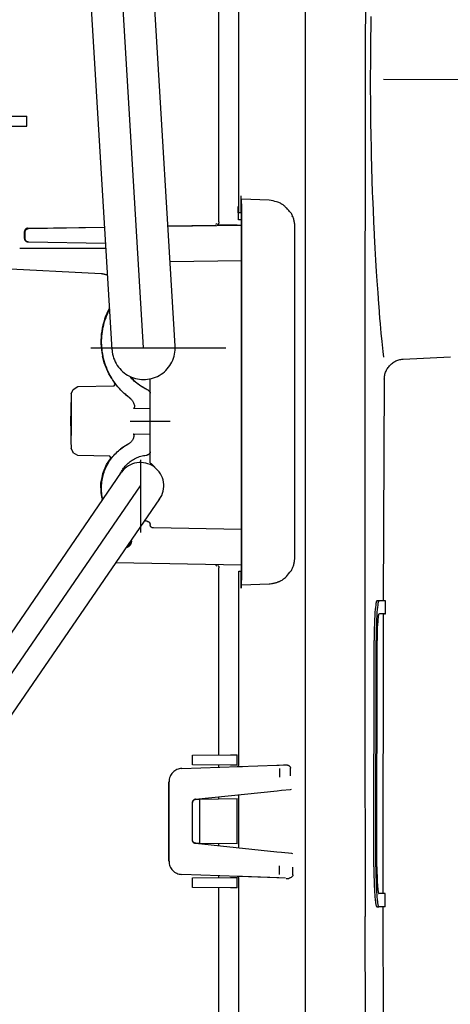
# Model space of a CAD drawing. Units: millimetres. Extents: x 666 to 6320, y 765 to 5674.
# Drawn here: x 5783 to 5848, y 4280 to 4428 of the extents above; entities that cross this region are included whole.
import ezdxf

# ---------------------------------------------------------------- set-up
doc = ezdxf.new("R2010")
doc.units = ezdxf.units.MM
doc.header["$LTSCALE"] = 20
doc.linetypes.add('gen4a', pattern=[16.25, 9.75, -1.5, 1, -1.5, 1, -1.5])
doc.layers.add('4A', color=3, linetype='gen4a')
doc.layers.add('AM_5', color=3, linetype='Continuous', lineweight=25)
doc.styles.get("Standard").update_dxf_attribs({"font": 'ISOCP.SHX'})
doc.dimstyles.new('AM_ISO$0', dxfattribs={"dimtxt": 3.5, "dimasz": 2.5, "dimexe": 1, "dimexo": 1, "dimgap": 1.5, "dimtad": 1, "dimdsep": 46, "dimtxsty": 'STANDARD', "dimcen": 0, "dimclrd": 256, "dimclre": 256, "dimclrt": 2, "dimadec": 0, "dimazin": 2, "dimtp": 0.1, "dimtm": 0.1, "dimtfac": 0.71, "dimtdec": 3, "dimtmove": 0, "dimatfit": 3, "dimfxl": 1, "dimlwd": -1, "dimlwe": -1, "dimarcsym": 0})

# ---------------------------------------------------------------- blocks, each defined once
blk = doc.blocks.new('*D28')
at = {"layer": 'AM_5', "transparency": 16777216}
for p, q in [((5699.61, 4709.83), (6251.38, 4709.83)), ((6231.38, 4659.83), (6231.38, 3530.13)), ((5579.61, 3480.13), (6251.38, 3480.13))]:
    blk.add_line(p, q, dxfattribs=at)
for points in [[(6223.05, 4659.83), (6239.72, 4659.83), (6231.38, 4709.83)], [(6223.05, 3530.13), (6239.72, 3530.13), (6231.38, 3480.13)]]:
    blk.add_solid(points, dxfattribs=at)
at = {"layer": 'DEFPOINTS', "color": 0, "transparency": 16777216}
for p in [(5679.61, 4709.83), (5559.61, 3480.13), (6231.38, 3480.13)]:
    blk.add_point(p, dxfattribs=at)
at = {"layer": 'AM_5', "color": 2, "transparency": 16777216, "insert": (6166.38, 3975.2), "char_height": 70, "attachment_point": 5, "rotation": 90}
blk.add_mtext('1230', dxfattribs=at)
blk = doc.blocks.new('0154.81.17_links')
at = {"layer": '4A'}
for p, q in [((3007.69, 7340.07), (3000.02, 7466.89)), ((3012.43, 7340.36), (3004.76, 7467.18)), ((3017.17, 7340.65), (3009.5, 7467.47)), ((3036.77, 7234.93), (3036.76, 7429.13)), ((3026.77, 7360.67), (3026.77, 7397.49)), ((3023.74, 7359.31), (3023.74, 7396.09)), ((3046.64, 7389.22), (3046.66, 7390.16)), ((3046.61, 7387.32), (3046.62, 7388.27)), ((3046.62, 7388.27), (3046.64, 7389.22)), ((3046.6, 7386.36), (3046.61, 7387.32)), ((3046.58, 7385.4), (3046.6, 7386.36)), ((3046.58, 7384.43), (3046.58, 7385.4)), ((3046.57, 7383.13), (3046.58, 7384.43)), ((3046.56, 7381.22), (3046.57, 7383.13)), ((3046.56, 7379.31), (3046.56, 7381.22)), ((3061.58, 7380.68), (3048.5, 7380.69)), ((3046.57, 7377.39), (3046.56, 7379.31)), ((3046.58, 7376.14), (3046.57, 7377.39)), ((2970.47, 7375.19), (2994.75, 7375.19)), ((2994.75, 7375.19), (2994.87, 7375.19)), ((2994.87, 7373.69), (2994.87, 7375.19)), ((3046.6, 7374.22), (3046.58, 7376.14)), ((2985.3, 7373.69), (2994.75, 7373.69)), ((2994.75, 7373.69), (2994.87, 7373.69)), ((3046.63, 7372.32), (3046.6, 7374.22)), ((3046.67, 7370.44), (3046.63, 7372.32)), ((3046.69, 7369.37), (3046.67, 7370.44)), ((3046.74, 7367.45), (3046.69, 7369.37)), ((3046.8, 7365.58), (3046.74, 7367.45)), ((3046.86, 7363.75), (3046.8, 7365.58)), ((3027.08, 7360.66), (3027.08, 7363.24)), ((3027.08, 7363.23), (3027.08, 7363.24)), ((3027.08, 7362.88), (3027.08, 7363.23)), ((3046.89, 7363), (3046.86, 7363.75)), ((3046.97, 7361.1), (3046.89, 7363)), ((3026.65, 7361.63), (3026.77, 7361.64)), ((3026.68, 7359.63), (3026.65, 7361.63)), ((3027.09, 7362.78), (3027.08, 7362.88)), ((3027.09, 7362.75), (3027.09, 7362.78)), ((3027.09, 7362.74), (3027.09, 7362.75)), ((3027.09, 7362.74), (3027.16, 7362.74)), ((3027.09, 7362.74), (3027.09, 7362.74)), ((3027.09, 7362.74), (3027.09, 7362.74)), ((3031.3, 7362.59), (3027.16, 7362.74)), ((3027.17, 7362.44), (3027.16, 7362.74)), ((3027.18, 7361.74), (3027.17, 7362.44)), ((3027.18, 7305.75), (3027.18, 7361.74)), ((3031.61, 7362.53), (3031.3, 7362.59)), ((3031.92, 7362.46), (3031.61, 7362.53)), ((3032.18, 7362.39), (3031.92, 7362.46)), ((3032.41, 7362.33), (3032.18, 7362.39)), ((3032.59, 7362.27), (3032.41, 7362.33)), ((3032.75, 7362.21), (3032.59, 7362.27)), ((3032.86, 7362.16), (3032.75, 7362.21)), ((3033, 7362.1), (3032.86, 7362.16)), ((3033.13, 7362.02), (3033, 7362.1)), ((3033.2, 7361.98), (3033.13, 7362.02)), ((3033.26, 7361.94), (3033.2, 7361.98)), ((3033.33, 7361.9), (3033.26, 7361.94)), ((3033.39, 7361.86), (3033.33, 7361.9)), ((3033.45, 7361.81), (3033.39, 7361.86)), ((3033.51, 7361.76), (3033.45, 7361.81)), ((3033.58, 7361.71), (3033.51, 7361.76)), ((3033.63, 7361.66), (3033.58, 7361.71)), ((3033.64, 7361.66), (3033.63, 7361.66)), ((3033.71, 7361.59), (3033.64, 7361.66)), ((3033.78, 7361.52), (3033.71, 7361.59)), ((3033.87, 7361.44), (3033.78, 7361.52)), ((3033.95, 7361.35), (3033.87, 7361.44)), ((3027.08, 7360.66), (3026.77, 7360.67)), ((3027.13, 7360.66), (3027.08, 7360.66)), ((3027.14, 7360.16), (3027.13, 7360.66)), ((3027.14, 7307.33), (3027.14, 7360.16)), ((3034.05, 7361.24), (3033.95, 7361.35)), ((3034.15, 7361.13), (3034.05, 7361.24)), ((3034.26, 7361.01), (3034.15, 7361.13)), ((3034.38, 7360.87), (3034.26, 7361.01)), ((3034.51, 7360.72), (3034.38, 7360.87)), ((3034.65, 7360.56), (3034.51, 7360.72)), ((3034.77, 7360.07), (3034.77, 7360.11)), ((3047.05, 7359.27), (3046.97, 7361.1)), ((2995.01, 7358.34), (3006.57, 7358.53)), ((2995.11, 7358.3), (3006.57, 7358.49)), ((3016.08, 7358.64), (3027.14, 7358.83)), ((3016.08, 7358.69), (3023.27, 7358.81)), ((3023.28, 7358.96), (3023.51, 7359.06)), ((3023.59, 7358.84), (3023.53, 7358.84)), ((3023.54, 7358.8), (3023.59, 7358.84)), ((3023.64, 7358.8), (3023.54, 7358.8)), ((3023.62, 7358.96), (3023.61, 7358.96)), ((3023.64, 7358.98), (3023.62, 7358.96)), ((3023.66, 7359.01), (3023.64, 7358.98)), ((3023.73, 7358.8), (3023.64, 7358.8)), ((3023.68, 7359.04), (3023.66, 7359.01)), ((3023.69, 7359.06), (3023.68, 7359.04)), ((3023.71, 7359.09), (3023.69, 7359.06)), ((3023.72, 7359.12), (3023.71, 7359.09)), ((3023.73, 7359.15), (3023.72, 7359.12)), ((3023.74, 7359.18), (3023.73, 7359.15)), ((3023.95, 7358.8), (3023.73, 7358.8)), ((3023.75, 7359.21), (3023.74, 7359.18)), ((3023.76, 7359.27), (3023.75, 7359.24)), ((3023.75, 7359.24), (3023.75, 7359.21)), ((3023.76, 7359.31), (3023.76, 7359.27)), ((3024.23, 7358.8), (3023.95, 7358.8)), ((3024.44, 7358.8), (3024.23, 7358.8)), ((3024.77, 7358.8), (3024.44, 7358.8)), ((3025.4, 7358.81), (3024.77, 7358.8)), ((3026.51, 7358.83), (3025.4, 7358.81)), ((3026.51, 7358.83), (3027.14, 7358.84)), ((3027.14, 7359.63), (3026.68, 7359.63)), ((3035.16, 7308.89), (3035.16, 7358.6)), ((3047.13, 7357.51), (3047.05, 7359.27)), ((2994.51, 7356.82), (2994.51, 7357.84)), ((2994.62, 7357.83), (2994.63, 7357.86)), ((2994.62, 7357.8), (2994.62, 7357.83)), ((2994.62, 7356.78), (2994.62, 7357.8)), ((2994.63, 7357.89), (2994.64, 7357.92)), ((2994.63, 7357.86), (2994.63, 7357.89)), ((2994.64, 7357.92), (2994.65, 7357.95)), ((2994.65, 7357.95), (2994.66, 7357.98)), ((2994.66, 7357.98), (2994.67, 7358.01)), ((2994.67, 7358.01), (2994.69, 7358.04)), ((2994.69, 7358.04), (2994.7, 7358.07)), ((2994.7, 7358.07), (2994.72, 7358.09)), ((2994.72, 7358.09), (2994.74, 7358.12)), ((2994.74, 7358.12), (2994.76, 7358.14)), ((2994.76, 7358.14), (2994.78, 7358.16)), ((2994.78, 7358.16), (2994.81, 7358.18)), ((2994.81, 7358.18), (2994.83, 7358.2)), ((2994.83, 7358.2), (2994.86, 7358.22)), ((2994.86, 7358.22), (2994.89, 7358.24)), ((2994.89, 7358.24), (2994.91, 7358.25)), ((2994.91, 7358.25), (2994.94, 7358.26)), ((2994.94, 7358.26), (2994.97, 7358.27)), ((2994.97, 7358.27), (2995, 7358.28)), ((2995, 7358.28), (2995.03, 7358.29)), ((2995.03, 7358.29), (2995.07, 7358.29)), ((2995.07, 7358.29), (2995.1, 7358.29)), ((2995.1, 7358.29), (2995.11, 7358.3)), ((3047.15, 7357.25), (3047.13, 7357.51)), ((3047.25, 7355.35), (3047.15, 7357.25)), ((2994.62, 7356.78), (2994.51, 7356.82)), ((2994.62, 7356.76), (2994.62, 7356.78)), ((2994.62, 7356.73), (2994.62, 7356.76)), ((2994.63, 7356.7), (2994.62, 7356.73)), ((2994.63, 7356.67), (2994.63, 7356.7)), ((2994.64, 7356.64), (2994.63, 7356.67)), ((2994.65, 7356.61), (2994.64, 7356.64)), ((2994.66, 7356.58), (2994.65, 7356.61)), ((2994.68, 7356.55), (2994.66, 7356.58)), ((2994.69, 7356.52), (2994.68, 7356.55)), ((2994.71, 7356.49), (2994.69, 7356.52)), ((2994.73, 7356.47), (2994.71, 7356.49)), ((2994.75, 7356.45), (2994.73, 7356.47)), ((2994.77, 7356.42), (2994.75, 7356.45)), ((2994.79, 7356.4), (2994.77, 7356.42)), ((2994.82, 7356.38), (2994.79, 7356.4)), ((2994.85, 7356.36), (2994.82, 7356.38)), ((2994.87, 7356.35), (2994.85, 7356.36)), ((2994.9, 7356.33), (2994.87, 7356.35)), ((2994.93, 7356.32), (2994.9, 7356.33)), ((2994.96, 7356.31), (2994.93, 7356.32)), ((2994.99, 7356.3), (2994.96, 7356.31)), ((2995.02, 7356.29), (2994.99, 7356.3)), ((2995.07, 7356.32), (2995, 7356.32)), ((2995.05, 7356.28), (2995.02, 7356.29)), ((2995.08, 7356.28), (2995.05, 7356.28)), ((2995.11, 7356.28), (2995.08, 7356.28)), ((3006.72, 7356.07), (2995.11, 7356.28)), ((2993.8, 7355.37), (3006.76, 7355.37)), ((3047.35, 7353.56), (3047.25, 7355.35)), ((3016.4, 7353.33), (3027.14, 7353.51)), ((3047.46, 7351.86), (3047.35, 7353.56)), ((3006.06, 7351.49), (2989.8, 7352.34)), ((3047.55, 7350.46), (3047.46, 7351.86)), ((3047.68, 7348.63), (3047.55, 7350.46)), ((3047.81, 7346.96), (3047.68, 7348.63)), ((3047.83, 7346.6), (3047.81, 7346.96)), ((3006.85, 7345.13), (3006.98, 7345.45)), ((3006.98, 7345.45), (3007.12, 7345.76)), ((3007.12, 7345.76), (3007.27, 7346.06)), ((3007.27, 7346.06), (3007.32, 7346.15)), ((3047.97, 7344.85), (3047.83, 7346.6)), ((3006.35, 7343.49), (3006.43, 7343.83)), ((3006.43, 7343.83), (3006.52, 7344.16)), ((3006.52, 7344.16), (3006.62, 7344.49)), ((3006.62, 7344.49), (3006.73, 7344.81)), ((3006.73, 7344.81), (3006.85, 7345.13)), ((3048.04, 7343.97), (3047.97, 7344.85)), ((3048.17, 7342.57), (3048.04, 7343.97)), ((3006.15, 7342.14), (3006.18, 7342.48)), ((3006.18, 7342.48), (3006.23, 7342.82)), ((3006.23, 7342.82), (3006.28, 7343.16)), ((3006.28, 7343.16), (3006.35, 7343.49)), ((3048.29, 7341.31), (3048.17, 7342.57)), ((3006.11, 7341.12), (3006.12, 7341.46)), ((3006.13, 7340.78), (3006.11, 7341.12)), ((3006.12, 7341.46), (3006.13, 7341.8)), ((3006.13, 7341.8), (3006.15, 7342.14)), ((3006.15, 7340.43), (3006.13, 7340.78)), ((3048.33, 7340.85), (3048.29, 7341.31)), ((3048.44, 7339.81), (3048.33, 7340.85)), ((3004.48, 7340.36), (3024.79, 7340.36)), ((3006.18, 7340.09), (3006.15, 7340.43)), ((3006.22, 7339.76), (3006.18, 7340.09)), ((3006.28, 7339.42), (3006.22, 7339.76)), ((3006.34, 7339.08), (3006.28, 7339.42)), ((3048.53, 7338.98), (3048.44, 7339.81)), ((3006.22, 7339.2), (3006.25, 7339.21)), ((3006.5, 7338.13), (3006.27, 7339.12)), ((3006.42, 7338.75), (3006.34, 7339.08)), ((3006.51, 7338.42), (3006.42, 7338.75)), ((3007.18, 7336.49), (3006.5, 7338.13)), ((3006.61, 7338.09), (3006.51, 7338.42)), ((3006.72, 7337.77), (3006.61, 7338.09)), ((3006.83, 7337.45), (3006.72, 7337.77)), ((3049.38, 7337.66), (3049.48, 7337.78)), ((3049.48, 7337.78), (3049.59, 7337.88)), ((3049.59, 7337.88), (3049.71, 7337.99)), ((3049.71, 7337.99), (3049.83, 7338.08)), ((3049.83, 7338.08), (3049.96, 7338.17)), ((3049.96, 7338.17), (3050.09, 7338.25)), ((3050.09, 7338.25), (3050.22, 7338.33)), ((3050.22, 7338.33), (3050.36, 7338.4)), ((3050.36, 7338.4), (3050.5, 7338.46)), ((3050.5, 7338.46), (3050.65, 7338.51)), ((3050.65, 7338.51), (3050.8, 7338.56)), ((3050.8, 7338.56), (3050.95, 7338.6)), ((3050.95, 7338.6), (3051.1, 7338.63)), ((3051.1, 7338.63), (3051.25, 7338.65)), ((3051.25, 7338.65), (3051.41, 7338.67)), ((3051.41, 7338.67), (3051.47, 7338.67)), ((3051.47, 7338.67), (3058.55, 7339.04)), ((3006.96, 7337.13), (3006.83, 7337.45)), ((3007.1, 7336.82), (3006.96, 7337.13)), ((3007.25, 7336.51), (3007.1, 7336.82)), ((3007.64, 7335.76), (3007.18, 7336.49)), ((3007.41, 7336.21), (3007.25, 7336.51)), ((3048.66, 7336.14), (3048.69, 7336.29)), ((3048.69, 7336.29), (3048.72, 7336.44)), ((3048.72, 7336.44), (3048.77, 7336.59)), ((3048.77, 7336.59), (3048.82, 7336.74)), ((3048.82, 7336.74), (3048.88, 7336.88)), ((3048.88, 7336.88), (3048.94, 7337.02)), ((3048.94, 7337.02), (3049.02, 7337.16)), ((3049.02, 7337.16), (3049.1, 7337.29)), ((3049.1, 7337.29), (3049.18, 7337.42)), ((3049.18, 7337.42), (3049.28, 7337.54)), ((3049.28, 7337.54), (3049.38, 7337.66)), ((3007.58, 7335.91), (3007.41, 7336.21)), ((3007.76, 7335.62), (3007.58, 7335.91)), ((3007.95, 7335.33), (3007.76, 7335.62)), ((3008.12, 7334.99), (3007.9, 7335.35)), ((3008.15, 7335.06), (3007.95, 7335.33)), ((3008.02, 7334.64), (3008.19, 7334.94)), ((3008.19, 7334.92), (3008.12, 7334.99)), ((3008.36, 7334.78), (3008.15, 7335.06)), ((3010.5, 7335.92), (3010.35, 7336.09)), ((3010.67, 7335.73), (3010.5, 7335.92)), ((3010.85, 7335.55), (3010.67, 7335.73)), ((3011.03, 7335.38), (3010.85, 7335.55)), ((3011.22, 7335.21), (3011.03, 7335.38)), ((3011.42, 7335.05), (3011.22, 7335.21)), ((3011.62, 7334.89), (3011.42, 7335.05)), ((3011.82, 7334.75), (3011.62, 7334.89)), ((3013.43, 7334.56), (3013.43, 7335.72)), ((3048.49, 7302.37), (3048.63, 7335.69)), ((3048.62, 7335.68), (3048.63, 7335.83)), ((3048.63, 7335.83), (3048.64, 7335.99)), ((3048.64, 7335.99), (3048.66, 7336.14)), ((3001.54, 7333.44), (3001.53, 7333.2)), ((3001.54, 7333.44), (3001.82, 7334.13)), ((3001.82, 7334.13), (3002.53, 7334.55)), ((3002.53, 7334.55), (3008.02, 7334.64)), ((3008.57, 7334.52), (3008.36, 7334.78)), ((3008.8, 7334.26), (3008.57, 7334.52)), ((3009.03, 7334.01), (3008.8, 7334.26)), ((3009.27, 7333.77), (3009.03, 7334.01)), ((3009.52, 7333.53), (3009.27, 7333.77)), ((3009.77, 7333.3), (3009.52, 7333.53)), ((3009.61, 7333.44), (3009.57, 7333.48)), ((3009.74, 7333.34), (3009.61, 7333.44)), ((3009.88, 7333.21), (3009.74, 7333.34)), ((3012.03, 7334.6), (3011.82, 7334.75)), ((3012.24, 7334.47), (3012.03, 7334.6)), ((3012.46, 7334.34), (3012.24, 7334.47)), ((3012.68, 7334.22), (3012.46, 7334.34)), ((3012.91, 7334.1), (3012.68, 7334.22)), ((3013.14, 7333.99), (3012.91, 7334.1)), ((3013.14, 7333.99), (3013.14, 7334.05)), ((3013.14, 7333.99), (3013.16, 7333.98)), ((3013.16, 7333.98), (3013.19, 7333.96)), ((3013.19, 7333.96), (3013.22, 7333.94)), ((3013.22, 7333.94), (3013.24, 7333.93)), ((3013.24, 7333.93), (3013.27, 7333.91)), ((3013.27, 7333.91), (3013.29, 7333.88)), ((3013.29, 7333.88), (3013.31, 7333.86)), ((3013.31, 7333.86), (3013.33, 7333.83)), ((3013.33, 7333.83), (3013.35, 7333.81)), ((3013.35, 7333.81), (3013.37, 7333.78)), ((3013.37, 7333.78), (3013.38, 7333.75)), ((3013.38, 7333.75), (3013.39, 7333.72)), ((3013.39, 7333.72), (3013.4, 7333.7)), ((3013.4, 7333.7), (3013.41, 7333.66)), ((3013.41, 7333.66), (3013.42, 7333.63)), ((3013.42, 7333.63), (3013.43, 7333.6)), ((3013.43, 7333.7), (3013.43, 7334.56)), ((3013.43, 7333.54), (3013.43, 7333.7)), ((3013.43, 7333.6), (3013.43, 7333.57)), ((3013.43, 7333.57), (3013.43, 7333.54)), ((3013.43, 7331.23), (3013.43, 7333.54)), ((3013.43, 7333.54), (3013.43, 7333.54)), ((3001.52, 7332.66), (3001.51, 7331.71)), ((3001.53, 7333.2), (3001.52, 7332.66)), ((3001.6, 7331.68), (3001.6, 7332.24)), ((3010.04, 7333.08), (3009.77, 7333.3)), ((3010.08, 7333.05), (3009.88, 7333.21)), ((3010.31, 7332.87), (3010.04, 7333.08)), ((3010.31, 7332.87), (3010.08, 7333.05)), ((3010.31, 7332.87), (3010.3, 7332.88)), ((3010.31, 7332.87), (3010.41, 7332.8)), ((3010.41, 7332.8), (3010.5, 7332.71)), ((3010.5, 7332.71), (3010.59, 7332.62)), ((3010.59, 7332.62), (3010.67, 7332.52)), ((3010.67, 7332.52), (3010.75, 7332.42)), ((3010.75, 7332.42), (3010.82, 7332.32)), ((3010.82, 7332.32), (3010.88, 7332.21)), ((3010.88, 7332.21), (3010.93, 7332.09)), ((3010.93, 7332.09), (3010.98, 7331.97)), ((3010.98, 7331.97), (3011.02, 7331.86)), ((3011.02, 7331.86), (3011.03, 7331.82)), ((3001.51, 7331.71), (3001.5, 7330.32)), ((3001.53, 7329.37), (3001.53, 7330.67)), ((3001.57, 7329.37), (3001.56, 7330.68)), ((3001.61, 7331.2), (3001.6, 7331.68)), ((3001.61, 7330.44), (3001.61, 7331.2)), ((3001.61, 7329.35), (3001.61, 7330.44)), ((3011.11, 7331.28), (3010.92, 7331.28)), ((3010.93, 7331.28), (3010.92, 7331.28)), ((3010.95, 7331.29), (3010.93, 7331.28)), ((3010.96, 7331.3), (3010.95, 7331.29)), ((3010.98, 7331.31), (3010.96, 7331.3)), ((3010.99, 7331.33), (3010.98, 7331.31)), ((3011.01, 7331.35), (3010.99, 7331.33)), ((3010.99, 7331.33), (3010.99, 7331.33)), ((3011.02, 7331.38), (3011.01, 7331.35)), ((3011.03, 7331.41), (3011.02, 7331.38)), ((3011.03, 7331.82), (3011.04, 7331.78)), ((3011.04, 7331.44), (3011.03, 7331.41)), ((3011.04, 7331.78), (3011.05, 7331.73)), ((3011.05, 7331.5), (3011.04, 7331.44)), ((3011.05, 7331.73), (3011.06, 7331.69)), ((3011.06, 7331.53), (3011.05, 7331.5)), ((3011.06, 7331.69), (3011.06, 7331.65)), ((3011.06, 7331.65), (3011.06, 7331.61)), ((3011.06, 7331.61), (3011.06, 7331.57)), ((3011.06, 7331.57), (3011.06, 7331.53)), ((3013.43, 7331.23), (3011.11, 7331.28)), ((3013.43, 7329.33), (3013.43, 7331.23)), ((3001.49, 7328.64), (3001.49, 7330.11)), ((3001.5, 7330.32), (3001.5, 7330.11)), ((3001.53, 7328.06), (3001.53, 7329.37)), ((3001.56, 7328.06), (3001.57, 7329.37)), ((3001.61, 7328.26), (3001.61, 7329.35)), ((3010.43, 7329.37), (3016.43, 7329.37)), ((3013.43, 7327.44), (3013.43, 7329.33)), ((3013.43, 7325.04), (3013.43, 7329.17)), ((3001.5, 7328.65), (3001.5, 7327.85)), ((3001.5, 7327.85), (3001.5, 7327.12)), ((3001.6, 7327.5), (3001.61, 7328.26)), ((3001.6, 7327.34), (3001.6, 7327.5)), ((3010.88, 7327.4), (3011.09, 7327.4)), ((3010.89, 7327.4), (3010.88, 7327.4)), ((3010.91, 7327.39), (3010.89, 7327.4)), ((3010.92, 7327.39), (3010.91, 7327.39)), ((3011.09, 7327.4), (3013.43, 7327.44)), ((3013.42, 7324.76), (3013.43, 7327.44)), ((3001.5, 7327.12), (3001.51, 7326.51)), ((3001.51, 7326.51), (3001.51, 7326)), ((3001.51, 7326), (3001.52, 7325.66)), ((3001.6, 7327.18), (3001.6, 7327.34)), ((3010.2, 7325.97), (3010.1, 7325.91)), ((3010.12, 7325.95), (3010.12, 7325.95)), ((3010.31, 7326.04), (3010.2, 7325.97)), ((3010.41, 7326.12), (3010.31, 7326.04)), ((3010.5, 7326.21), (3010.41, 7326.12)), ((3010.59, 7326.3), (3010.5, 7326.21)), ((3010.67, 7326.4), (3010.59, 7326.3)), ((3010.74, 7326.5), (3010.67, 7326.4)), ((3010.81, 7326.6), (3010.74, 7326.5)), ((3010.88, 7326.71), (3010.81, 7326.6)), ((3010.93, 7326.83), (3010.88, 7326.71)), ((3010.93, 7327.38), (3010.92, 7327.39)), ((3010.94, 7327.37), (3010.93, 7327.38)), ((3010.93, 7326.83), (3010.96, 7326.9)), ((3010.96, 7327.35), (3010.94, 7327.37)), ((3010.97, 7327.33), (3010.96, 7327.35)), ((3010.96, 7326.9), (3010.97, 7326.95)), ((3010.98, 7327.31), (3010.97, 7327.33)), ((3010.97, 7326.95), (3010.98, 7326.99)), ((3010.99, 7327.28), (3010.98, 7327.31)), ((3010.98, 7326.99), (3010.99, 7327.03)), ((3010.99, 7327.24), (3010.99, 7327.28)), ((3010.99, 7327.28), (3010.99, 7327.28)), ((3011, 7327.21), (3010.99, 7327.24)), ((3010.99, 7327.03), (3011, 7327.07)), ((3011, 7327.18), (3011, 7327.21)), ((3011, 7327.14), (3011, 7327.18)), ((3011, 7327.1), (3011, 7327.14)), ((3011, 7327.07), (3011, 7327.1)), ((3013.43, 7326.87), (3013.43, 7326.87)), ((3013.43, 7326), (3013.43, 7326)), ((3001.52, 7325.66), (3001.53, 7325.41)), ((3001.53, 7325.41), (3001.53, 7325.31)), ((3001.82, 7324.62), (3001.53, 7325.31)), ((3001.84, 7324.61), (3001.82, 7324.62)), ((3002.53, 7324.19), (3001.84, 7324.61)), ((3008.11, 7324.39), (3008.28, 7324.56)), ((3008.28, 7324.56), (3008.46, 7324.73)), ((3008.46, 7324.73), (3008.64, 7324.9)), ((3008.64, 7324.9), (3008.82, 7325.06)), ((3008.82, 7325.06), (3009.01, 7325.21)), ((3008.98, 7325.2), (3009.17, 7325.34)), ((3009.01, 7325.21), (3009.21, 7325.36)), ((3009.17, 7325.34), (3009.37, 7325.48)), ((3009.21, 7325.36), (3009.41, 7325.5)), ((3009.37, 7325.48), (3009.58, 7325.62)), ((3009.41, 7325.5), (3009.62, 7325.63)), ((3009.58, 7325.62), (3009.73, 7325.71)), ((3009.62, 7325.63), (3009.83, 7325.76)), ((3009.73, 7325.71), (3009.86, 7325.79)), ((3009.83, 7325.76), (3010.04, 7325.88)), ((3009.86, 7325.79), (3010.05, 7325.89)), ((3010.05, 7325.88), (3010.04, 7325.88)), ((3010.04, 7325.88), (3010.05, 7325.88)), ((3010.1, 7325.91), (3010.05, 7325.88)), ((3013.31, 7324.44), (3013.29, 7324.42)), ((3013.33, 7324.46), (3013.31, 7324.44)), ((3013.35, 7324.49), (3013.33, 7324.46)), ((3013.36, 7324.52), (3013.35, 7324.49)), ((3013.38, 7324.55), (3013.36, 7324.52)), ((3013.39, 7324.57), (3013.38, 7324.55)), ((3013.4, 7324.6), (3013.39, 7324.57)), ((3013.41, 7324.63), (3013.4, 7324.6)), ((3013.42, 7324.67), (3013.41, 7324.63)), ((3013.42, 7324.76), (3013.42, 7324.73)), ((3013.42, 7324.73), (3013.42, 7324.7)), ((3013.42, 7324.7), (3013.42, 7324.67)), ((3013.43, 7324.17), (3013.43, 7325.04)), ((3007.37, 7324.1), (3002.53, 7324.19)), ((3006.87, 7322.84), (3007.53, 7323.84)), ((3006.98, 7322.79), (3007.09, 7323.01)), ((3007.09, 7323.01), (3007.22, 7323.22)), ((3007.22, 7323.22), (3007.35, 7323.43)), ((3007.35, 7323.43), (3007.49, 7323.63)), ((3007.55, 7323.8), (3007.37, 7324.1)), ((3007.49, 7323.63), (3007.64, 7323.82)), ((3007.64, 7323.82), (3007.79, 7324.02)), ((3007.79, 7324.02), (3007.95, 7324.2)), ((3007.95, 7324.2), (3008.11, 7324.39)), ((3009.95, 7322.88), (3010.1, 7323.02)), ((3010.1, 7323.02), (3010.25, 7323.15)), ((3010.25, 7323.15), (3010.4, 7323.27)), ((3010.4, 7323.27), (3010.57, 7323.39)), ((3010.57, 7323.39), (3010.73, 7323.5)), ((3010.73, 7323.5), (3010.9, 7323.6)), ((3010.9, 7323.6), (3011.08, 7323.7)), ((3011.08, 7323.7), (3011.26, 7323.79)), ((3011.26, 7323.79), (3011.44, 7323.87)), ((3011.44, 7323.87), (3011.62, 7323.95)), ((3011.62, 7323.95), (3011.81, 7324.02)), ((3011.81, 7324.02), (3012, 7324.08)), ((3012, 7324.08), (3012.2, 7324.13)), ((3012.03, 7312.61), (3012.03, 7323.55)), ((3012.2, 7324.13), (3012.39, 7324.18)), ((3012.39, 7324.18), (3012.59, 7324.21)), ((3012.59, 7324.21), (3012.79, 7324.24)), ((3012.79, 7324.24), (3012.97, 7324.26)), ((3013.01, 7324.27), (3012.97, 7324.26)), ((3013.04, 7324.27), (3013.01, 7324.27)), ((3013.07, 7324.28), (3013.04, 7324.27)), ((3013.1, 7324.29), (3013.07, 7324.28)), ((3013.13, 7324.31), (3013.1, 7324.29)), ((3013.16, 7324.32), (3013.13, 7324.31)), ((3013.19, 7324.34), (3013.16, 7324.32)), ((3013.21, 7324.35), (3013.19, 7324.34)), ((3013.24, 7324.37), (3013.21, 7324.35)), ((3013.26, 7324.39), (3013.24, 7324.37)), ((3013.29, 7324.42), (3013.26, 7324.39)), ((3013.43, 7323.07), (3013.43, 7324.17)), ((2941.77, 7223.65), (3009.13, 7321.69)), ((3006.19, 7320.91), (3006.31, 7321.48)), ((3006.31, 7321.48), (3006.87, 7322.84)), ((3006.42, 7321.44), (3006.49, 7321.67)), ((3006.49, 7321.67), (3006.57, 7321.9)), ((3006.57, 7321.9), (3006.66, 7322.13)), ((3006.66, 7322.13), (3006.76, 7322.35)), ((3006.76, 7322.35), (3006.86, 7322.58)), ((3006.86, 7322.58), (3006.98, 7322.79)), ((3008.9, 7321.43), (3008.99, 7321.61)), ((3008.99, 7321.61), (3009.09, 7321.78)), ((3009.09, 7321.78), (3009.19, 7321.95)), ((3009.19, 7321.95), (3009.3, 7322.12)), ((3009.3, 7322.12), (3009.42, 7322.28)), ((3009.42, 7322.28), (3009.54, 7322.44)), ((3009.54, 7322.44), (3009.67, 7322.59)), ((3009.67, 7322.59), (3009.81, 7322.74)), ((3009.81, 7322.74), (3009.95, 7322.88)), ((3006.02, 7320.04), (3006.19, 7320.89)), ((3006.03, 7318.57), (3006.02, 7320.04)), ((3006.11, 7319.75), (3006.13, 7320)), ((3006.13, 7320), (3006.16, 7320.24)), ((3006.16, 7320.24), (3006.2, 7320.48)), ((3006.2, 7320.48), (3006.24, 7320.73)), ((3006.24, 7320.73), (3006.29, 7320.96)), ((3006.29, 7320.96), (3006.35, 7321.2)), ((3006.35, 7321.2), (3006.42, 7321.44)), ((3008.82, 7321.24), (3008.9, 7321.43)), ((2944.65, 7221.66), (3011.96, 7319.64)), ((3006.19, 7317.73), (3006.03, 7318.57)), ((3006.1, 7319.51), (3006.11, 7319.75)), ((3006.1, 7319.27), (3006.1, 7319.51)), ((3006.1, 7319.02), (3006.1, 7319.27)), ((3006.11, 7318.78), (3006.1, 7319.02)), ((3006.13, 7318.53), (3006.11, 7318.78)), ((3006.16, 7318.29), (3006.13, 7318.53)), ((2947.53, 7219.68), (3014.85, 7317.66)), ((3006.2, 7318.05), (3006.16, 7318.29)), ((3006.24, 7317.8), (3006.2, 7318.05)), ((3006.24, 7317.49), (3006.21, 7317.64)), ((3006.29, 7317.57), (3006.24, 7317.8)), ((3012.77, 7314.34), (3012.59, 7314.36)), ((3012.96, 7314.32), (3012.77, 7314.34)), ((3012.96, 7314.3), (3012.96, 7314.32)), ((3012.96, 7314.3), (3012.99, 7314.3)), ((3012.99, 7314.3), (3013.02, 7314.29)), ((3013.02, 7314.29), (3013.06, 7314.29)), ((3013.06, 7314.29), (3013.09, 7314.28)), ((3013.09, 7314.28), (3013.12, 7314.26)), ((3013.12, 7314.26), (3013.14, 7314.25)), ((3013.14, 7314.25), (3013.17, 7314.24)), ((3013.17, 7314.24), (3013.2, 7314.22)), ((3013.2, 7314.22), (3013.22, 7314.2)), ((3013.22, 7314.2), (3013.25, 7314.18)), ((3013.25, 7314.18), (3013.27, 7314.16)), ((3013.27, 7314.16), (3013.29, 7314.13)), ((3013.29, 7314.13), (3013.31, 7314.11)), ((3013.31, 7314.11), (3013.33, 7314.08)), ((3013.33, 7314.08), (3013.35, 7314.06)), ((3013.35, 7314.06), (3013.36, 7314.03)), ((3013.36, 7314.03), (3013.38, 7314)), ((3013.38, 7314), (3013.39, 7313.97)), ((3013.39, 7313.97), (3013.4, 7313.94)), ((3013.4, 7313.94), (3013.41, 7313.91)), ((3013.41, 7313.91), (3013.41, 7313.88)), ((3013.41, 7313.88), (3013.41, 7313.85)), ((3013.41, 7313.85), (3013.42, 7313.81)), ((3013.42, 7313.81), (3013.42, 7313.81)), ((3013.42, 7313.81), (3013.42, 7313.81)), ((3013.42, 7313.78), (3013.42, 7313.81)), ((3013.42, 7313.75), (3013.42, 7313.78)), ((3013.42, 7313.72), (3013.42, 7313.75)), ((3013.43, 7313.69), (3013.42, 7313.72)), ((3013.44, 7313.66), (3013.43, 7313.69)), ((3013.45, 7313.63), (3013.44, 7313.66)), ((3013.46, 7313.6), (3013.45, 7313.63)), ((3013.47, 7313.57), (3013.46, 7313.6)), ((3013.49, 7313.54), (3013.47, 7313.57)), ((3013.5, 7313.51), (3013.49, 7313.54)), ((3013.52, 7313.49), (3013.5, 7313.51)), ((3013.54, 7313.46), (3013.52, 7313.49)), ((3013.57, 7313.44), (3013.54, 7313.46)), ((3013.59, 7313.42), (3013.57, 7313.44)), ((3013.61, 7313.4), (3013.59, 7313.42)), ((3013.64, 7313.38), (3013.61, 7313.4)), ((3013.67, 7313.36), (3013.64, 7313.38)), ((3013.69, 7313.35), (3013.67, 7313.36)), ((3013.72, 7313.34), (3013.69, 7313.35)), ((3013.75, 7313.32), (3013.72, 7313.34)), ((3013.78, 7313.31), (3013.75, 7313.32)), ((3013.81, 7313.31), (3013.78, 7313.31)), ((3013.84, 7313.3), (3013.81, 7313.31)), ((3013.88, 7313.3), (3013.84, 7313.3)), ((3013.91, 7313.3), (3013.88, 7313.3)), ((3027.14, 7313.07), (3013.91, 7313.31)), ((3013.91, 7313.3), (3013.91, 7313.31)), ((3027.14, 7313.06), (3013.91, 7313.3)), ((3010.48, 7311.12), (3010.47, 7311.07)), ((3010.49, 7311.16), (3010.48, 7311.12)), ((3010.5, 7311.2), (3010.49, 7311.16)), ((3010.51, 7311.29), (3010.5, 7311.25)), ((3010.5, 7311.25), (3010.5, 7311.2)), ((3010.51, 7311.34), (3010.51, 7311.29)), ((3010.53, 7311.37), (3010.59, 7311.37)), ((3010.55, 7311.14), (3010.54, 7311.1)), ((3010.56, 7311.23), (3010.55, 7311.19)), ((3010.55, 7311.19), (3010.55, 7311.14)), ((3010.56, 7311.32), (3010.56, 7311.28)), ((3010.56, 7311.28), (3010.56, 7311.23)), ((3010.58, 7311.13), (3010.57, 7311.09)), ((3010.59, 7311.22), (3010.58, 7311.18)), ((3010.58, 7311.18), (3010.58, 7311.13)), ((3010.59, 7311.31), (3010.59, 7311.46)), ((3010.59, 7311.31), (3010.59, 7311.27)), ((3010.59, 7311.27), (3010.59, 7311.22)), ((3009.9, 7310.36), (3009.82, 7310.34)), ((3009.95, 7310.38), (3009.9, 7310.36)), ((3009.99, 7310.39), (3009.95, 7310.38)), ((3010.03, 7310.41), (3009.99, 7310.39)), ((3010.07, 7310.43), (3010.03, 7310.41)), ((3010.11, 7310.45), (3010.07, 7310.43)), ((3010.14, 7310.48), (3010.11, 7310.45)), ((3010.18, 7310.5), (3010.14, 7310.48)), ((3010.22, 7310.53), (3010.18, 7310.5)), ((3010.25, 7310.56), (3010.22, 7310.53)), ((3010.28, 7310.59), (3010.25, 7310.56)), ((3010.32, 7310.62), (3010.28, 7310.59)), ((3010.35, 7310.65), (3010.32, 7310.62)), ((3010.36, 7310.83), (3010.35, 7310.8)), ((3010.37, 7310.69), (3010.35, 7310.65)), ((3010.38, 7310.87), (3010.36, 7310.83)), ((3010.4, 7310.72), (3010.37, 7310.69)), ((3010.4, 7310.91), (3010.38, 7310.87)), ((3010.42, 7310.95), (3010.4, 7310.91)), ((3010.43, 7310.76), (3010.4, 7310.72)), ((3010.44, 7310.99), (3010.42, 7310.95)), ((3010.45, 7310.8), (3010.43, 7310.76)), ((3010.46, 7311.03), (3010.44, 7310.99)), ((3010.47, 7310.84), (3010.45, 7310.8)), ((3010.47, 7311.07), (3010.46, 7311.03)), ((3010.49, 7310.88), (3010.47, 7310.84)), ((3010.51, 7310.92), (3010.49, 7310.88)), ((3010.53, 7310.96), (3010.51, 7310.92)), ((3010.53, 7311.06), (3010.52, 7311.04)), ((3010.54, 7311.1), (3010.53, 7311.06)), ((3010.54, 7311), (3010.53, 7310.96)), ((3010.56, 7311.04), (3010.54, 7311)), ((3010.57, 7311.09), (3010.56, 7311.04)), ((3027.14, 7307.69), (3008.24, 7308.04)), ((3023.51, 7307.55), (3023.28, 7307.65)), ((3023.61, 7307.65), (3023.64, 7307.63)), ((3023.64, 7307.63), (3023.66, 7307.6)), ((3023.66, 7307.6), (3023.67, 7307.58)), ((3023.67, 7307.58), (3023.69, 7307.55)), ((3023.69, 7307.55), (3023.71, 7307.52)), ((3023.71, 7307.52), (3023.72, 7307.49)), ((3023.72, 7307.49), (3023.73, 7307.47)), ((3023.73, 7307.47), (3023.74, 7307.44)), ((3023.74, 7307.44), (3023.75, 7307.4)), ((3023.74, 7279.19), (3023.74, 7307.3)), ((3023.75, 7307.4), (3023.75, 7307.37)), ((3023.75, 7307.37), (3023.76, 7307.34)), ((3023.76, 7307.34), (3023.76, 7307.31)), ((3023.76, 7307.31), (3023.76, 7307.3)), ((3026.77, 7306.81), (3027.08, 7306.82)), ((3026.77, 7277.74), (3026.77, 7306.81)), ((3027.08, 7306.82), (3027.13, 7306.83)), ((3027.08, 7304.24), (3027.08, 7306.82)), ((3027.13, 7306.83), (3027.14, 7307.33)), ((3034.42, 7306.64), (3034.65, 7306.93)), ((3034.77, 7307.39), (3034.77, 7307.41)), ((3027.17, 7305.05), (3027.18, 7305.75)), ((3032.63, 7305.18), (3032.7, 7305.2)), ((3032.7, 7305.2), (3032.78, 7305.23)), ((3032.78, 7305.23), (3032.85, 7305.26)), ((3032.85, 7305.26), (3032.92, 7305.29)), ((3032.92, 7305.29), (3032.99, 7305.33)), ((3032.99, 7305.33), (3033.05, 7305.36)), ((3033.05, 7305.36), (3033.11, 7305.4)), ((3033.11, 7305.4), (3033.24, 7305.47)), ((3033.24, 7305.47), (3033.36, 7305.56)), ((3033.36, 7305.56), (3033.48, 7305.65)), ((3033.48, 7305.65), (3033.61, 7305.76)), ((3033.61, 7305.76), (3033.74, 7305.88)), ((3033.74, 7305.88), (3033.89, 7306.03)), ((3033.89, 7306.03), (3034.04, 7306.19)), ((3034.04, 7306.19), (3034.22, 7306.4)), ((3034.22, 7306.4), (3034.42, 7306.64)), ((3027.09, 7304.73), (3027.08, 7304.7)), ((3027.08, 7304.7), (3027.08, 7304.61)), ((3027.08, 7304.61), (3027.08, 7304.26)), ((3027.08, 7304.26), (3027.08, 7304.24)), ((3027.09, 7304.75), (3027.16, 7304.75)), ((3027.09, 7304.75), (3027.09, 7304.75)), ((3027.09, 7304.75), (3027.09, 7304.74)), ((3027.09, 7304.74), (3027.09, 7304.73)), ((3027.16, 7304.75), (3027.17, 7305.05)), ((3027.16, 7304.75), (3031.3, 7304.89)), ((3031.3, 7304.89), (3031.48, 7304.92)), ((3031.48, 7304.92), (3031.64, 7304.94)), ((3031.64, 7304.94), (3031.79, 7304.97)), ((3031.79, 7304.97), (3031.92, 7304.99)), ((3031.92, 7304.99), (3032.05, 7305.02)), ((3032.05, 7305.02), (3032.16, 7305.04)), ((3032.16, 7305.04), (3032.27, 7305.07)), ((3032.27, 7305.07), (3032.37, 7305.1)), ((3032.37, 7305.1), (3032.46, 7305.12)), ((3032.46, 7305.12), (3032.54, 7305.15)), ((3032.54, 7305.15), (3032.63, 7305.18)), ((3047.45, 7302.28), (3047.42, 7302.2)), ((3047.47, 7302.32), (3047.45, 7302.28)), ((3047.49, 7302.35), (3047.47, 7302.32)), ((3047.51, 7302.37), (3047.49, 7302.35)), ((3047.52, 7302.37), (3047.51, 7302.37)), ((3047.51, 7302.37), (3047.51, 7302.37)), ((3047.52, 7302.37), (3047.82, 7302.37)), ((3047.75, 7302.28), (3047.73, 7302.2)), ((3047.77, 7302.32), (3047.75, 7302.28)), ((3047.79, 7302.35), (3047.77, 7302.32)), ((3047.81, 7302.37), (3047.79, 7302.35)), ((3047.82, 7302.37), (3047.81, 7302.37)), ((3047.81, 7302.37), (3047.81, 7302.37)), ((3048.78, 7300.37), (3048.78, 7302.37)), ((3047.26, 7301.06), (3047.22, 7300.63)), ((3047.29, 7301.42), (3047.26, 7301.06)), ((3047.33, 7301.71), (3047.29, 7301.42)), ((3047.36, 7301.93), (3047.33, 7301.71)), ((3047.4, 7302.09), (3047.36, 7301.93)), ((3047.42, 7302.2), (3047.4, 7302.09)), ((3047.56, 7301.06), (3047.52, 7300.63)), ((3047.6, 7301.42), (3047.56, 7301.06)), ((3047.63, 7301.71), (3047.6, 7301.42)), ((3047.67, 7301.93), (3047.63, 7301.71)), ((3047.7, 7302.09), (3047.67, 7301.93)), ((3047.73, 7302.2), (3047.7, 7302.09)), ((3047.15, 7299.52), (3047.13, 7298.87)), ((3047.19, 7300.11), (3047.15, 7299.52)), ((3047.22, 7300.63), (3047.19, 7300.11)), ((3047.45, 7299.52), (3047.43, 7298.86)), ((3047.49, 7300.11), (3047.45, 7299.52)), ((3047.52, 7300.63), (3047.49, 7300.11)), ((3047.65, 7299.57), (3047.63, 7299.23)), ((3047.68, 7299.84), (3047.65, 7299.57)), ((3047.71, 7300.04), (3047.68, 7299.84)), ((3047.74, 7300.18), (3047.71, 7300.04)), ((3047.76, 7300.27), (3047.74, 7300.18)), ((3047.78, 7300.32), (3047.76, 7300.27)), ((3047.79, 7300.35), (3047.78, 7300.32)), ((3047.81, 7300.37), (3047.79, 7300.35)), ((3047.82, 7300.37), (3047.81, 7300.37)), ((3047.81, 7300.37), (3047.81, 7300.37)), ((3048.45, 7258.37), (3048.48, 7300.37)), ((3047.1, 7298.16), (3047.09, 7297.41)), ((3047.13, 7298.87), (3047.1, 7298.16)), ((3047.4, 7298.15), (3047.39, 7297.4)), ((3047.43, 7298.86), (3047.4, 7298.15)), ((3047.57, 7298.3), (3047.55, 7297.73)), ((3047.6, 7298.8), (3047.57, 7298.3)), ((3047.63, 7299.23), (3047.6, 7298.8)), ((3047.06, 7262.37), (3047.08, 7296.37)), ((3047.09, 7297.41), (3047.08, 7296.63)), ((3047.08, 7296.63), (3047.08, 7296.37)), ((3047.36, 7262.37), (3047.38, 7296.37)), ((3047.39, 7297.4), (3047.38, 7296.63)), ((3047.38, 7296.63), (3047.38, 7296.37)), ((3047.51, 7262.37), (3047.54, 7296.37)), ((3047.55, 7297.73), (3047.54, 7297.11)), ((3047.54, 7297.11), (3047.54, 7296.46)), ((3047.54, 7296.46), (3047.54, 7296.37)), ((3019.78, 7279.16), (3025.52, 7279.21)), ((3019.78, 7277.72), (3019.78, 7279.16)), ((3025.52, 7279.21), (3026.48, 7279.21)), ((3026.48, 7277.66), (3026.48, 7279.21)), ((3018.19, 7277.16), (3032.45, 7277.65)), ((3025.52, 7277.67), (3019.78, 7277.72)), ((3023.74, 7277.35), (3023.74, 7277.69)), ((3026.48, 7277.66), (3025.52, 7277.67)), ((3026.48, 7277.44), (3027.32, 7277.47)), ((3026.77, 7277.74), (3026.77, 7277.74)), ((3026.77, 7277.74), (3026.77, 7277.74)), ((3032.45, 7277.65), (3032.79, 7277.66)), ((3032.79, 7277.66), (3033.45, 7277.68)), ((3032.89, 7275.84), (3032.89, 7277.15)), ((3033.53, 7277.7), (3033.63, 7277.71)), ((3033.63, 7277.71), (3033.72, 7277.72)), ((3033.72, 7277.72), (3033.77, 7277.72)), ((3033.77, 7277.72), (3033.82, 7277.72)), ((3033.82, 7277.72), (3033.87, 7277.71)), ((3033.87, 7277.71), (3033.91, 7277.71)), ((3033.91, 7277.71), (3033.96, 7277.7)), ((3033.96, 7277.7), (3034.01, 7277.69)), ((3034.01, 7277.69), (3034.05, 7277.68)), ((3034.05, 7277.68), (3034.09, 7277.66)), ((3034.09, 7277.66), (3034.13, 7277.65)), ((3034.13, 7277.65), (3034.17, 7277.63)), ((3034.17, 7277.63), (3034.21, 7277.61)), ((3034.21, 7277.61), (3034.25, 7277.6)), ((3034.25, 7277.6), (3034.28, 7277.58)), ((3034.28, 7277.58), (3034.31, 7277.55)), ((3034.31, 7277.55), (3034.34, 7277.53)), ((3034.34, 7277.53), (3034.37, 7277.51)), ((3034.37, 7277.51), (3034.39, 7277.48)), ((3034.39, 7277.48), (3034.42, 7277.45)), ((3034.42, 7277.45), (3034.44, 7277.43)), ((3034.44, 7277.43), (3034.46, 7277.4)), ((3034.46, 7277.4), (3034.47, 7277.38)), ((3034.47, 7277.38), (3034.48, 7277.35)), ((3034.48, 7277.35), (3034.5, 7277.32)), ((3034.5, 7277.32), (3034.5, 7277.3)), ((3034.5, 7277.3), (3034.51, 7277.27)), ((3034.51, 7277.27), (3034.52, 7277.25)), ((3034.52, 7277.25), (3034.52, 7277.22)), ((3034.52, 7277.22), (3034.52, 7277.2)), ((3034.54, 7276.02), (3034.52, 7277.2)), ((3016.23, 7263.22), (3016.24, 7275.16)), ((3016.26, 7275.16), (3016.24, 7275.16)), ((3016.25, 7263.22), (3016.26, 7275.16)), ((3020.25, 7272.53), (3032.49, 7273.8)), ((3023.74, 7272.58), (3023.74, 7272.89)), ((3026.77, 7265.17), (3026.77, 7273.21)), ((3032.49, 7273.8), (3033.17, 7273.87)), ((3033.17, 7273.87), (3034.51, 7274.01)), ((3034.51, 7274.01), (3034.68, 7274.03)), ((3019.78, 7272.02), (3019.79, 7272.06)), ((3019.78, 7266.35), (3019.79, 7272.03)), ((3019.79, 7272.12), (3019.8, 7272.15)), ((3019.79, 7272.09), (3019.79, 7272.12)), ((3019.79, 7272.06), (3019.79, 7272.09)), ((3019.8, 7272.15), (3019.81, 7272.18)), ((3019.81, 7272.18), (3019.82, 7272.21)), ((3019.82, 7272.21), (3019.83, 7272.24)), ((3019.83, 7272.24), (3019.85, 7272.27)), ((3019.85, 7272.27), (3019.86, 7272.29)), ((3019.86, 7272.29), (3019.88, 7272.32)), ((3019.88, 7272.32), (3019.9, 7272.34)), ((3019.9, 7272.34), (3019.92, 7272.37)), ((3019.92, 7272.37), (3019.95, 7272.39)), ((3019.95, 7272.39), (3019.97, 7272.41)), ((3019.97, 7272.41), (3020, 7272.43)), ((3020, 7272.43), (3020.02, 7272.45)), ((3020.02, 7272.45), (3020.05, 7272.46)), ((3020.05, 7272.46), (3020.08, 7272.48)), ((3020.08, 7272.48), (3020.11, 7272.49)), ((3020.11, 7272.49), (3020.14, 7272.5)), ((3020.14, 7272.5), (3020.17, 7272.51)), ((3020.17, 7272.51), (3020.2, 7272.51)), ((3020.2, 7272.51), (3020.23, 7272.52)), ((3020.23, 7272.52), (3020.26, 7272.52)), ((3020.26, 7272.52), (3020.28, 7272.52)), ((3020.28, 7272.52), (3020.86, 7272.53)), ((3020.86, 7272.53), (3026.49, 7272.63)), ((3020.86, 7265.89), (3020.86, 7272.53)), ((3026.49, 7265.8), (3026.49, 7272.63)), ((3019.78, 7266.4), (3019.78, 7269.08)), ((3019.78, 7266.39), (3019.78, 7266.4)), ((3019.79, 7266.36), (3019.78, 7266.39)), ((3019.78, 7266.3), (3019.78, 7266.35)), ((3019.79, 7266.27), (3019.78, 7266.3)), ((3019.79, 7266.33), (3019.79, 7266.36)), ((3019.8, 7266.29), (3019.79, 7266.33)), ((3019.8, 7266.23), (3019.79, 7266.27)), ((3019.8, 7266.26), (3019.8, 7266.29)), ((3019.81, 7266.23), (3019.8, 7266.26)), ((3019.8, 7266.2), (3019.8, 7266.23)), ((3019.81, 7266.17), (3019.8, 7266.2)), ((3019.83, 7266.2), (3019.81, 7266.23)), ((3019.84, 7266.12), (3019.81, 7266.17)), ((3019.84, 7266.18), (3019.83, 7266.2)), ((3019.86, 7266.15), (3019.84, 7266.18)), ((3019.87, 7266.06), (3019.84, 7266.12)), ((3019.87, 7266.12), (3019.86, 7266.15)), ((3019.89, 7266.1), (3019.87, 7266.12)), ((3019.91, 7266.01), (3019.87, 7266.06)), ((3019.91, 7266.07), (3019.89, 7266.1)), ((3019.93, 7266.05), (3019.91, 7266.07)), ((3019.93, 7265.99), (3019.91, 7266.01)), ((3019.96, 7266.03), (3019.93, 7266.05)), ((3019.95, 7265.97), (3019.93, 7265.99)), ((3019.98, 7265.95), (3019.95, 7265.97)), ((3019.98, 7266.01), (3019.96, 7266.03)), ((3020.01, 7265.99), (3019.98, 7266.01)), ((3020, 7265.93), (3019.98, 7265.95)), ((3020.03, 7265.91), (3020, 7265.93)), ((3020.03, 7265.97), (3020.01, 7265.99)), ((3020.06, 7265.96), (3020.03, 7265.97)), ((3020.06, 7265.9), (3020.03, 7265.91)), ((3020.09, 7265.94), (3020.06, 7265.96)), ((3020.12, 7265.87), (3020.06, 7265.9)), ((3020.12, 7265.93), (3020.09, 7265.94)), ((3020.15, 7265.92), (3020.12, 7265.93)), ((3020.18, 7265.86), (3020.12, 7265.87)), ((3020.18, 7265.92), (3020.15, 7265.92)), ((3020.21, 7265.91), (3020.18, 7265.92)), ((3020.24, 7265.85), (3020.18, 7265.86)), ((3020.24, 7265.91), (3020.21, 7265.91)), ((3020.28, 7265.91), (3020.24, 7265.91)), ((3032.48, 7264.58), (3020.24, 7265.85)), ((3020.86, 7265.89), (3020.28, 7265.91)), ((3026.49, 7265.8), (3020.86, 7265.89)), ((3023.74, 7265.49), (3023.74, 7265.84)), ((3033.16, 7264.51), (3032.48, 7264.58)), ((3034.74, 7264.35), (3033.16, 7264.51)), ((3034.88, 7264.33), (3034.74, 7264.35)), ((3016.25, 7263.22), (3016.23, 7263.22)), ((3032.88, 7261.21), (3032.88, 7262.54)), ((3034.88, 7261.14), (3034.85, 7262.34)), ((3047.06, 7262.37), (3047.06, 7261.98)), ((3047.36, 7262.37), (3047.36, 7261.98)), ((3047.51, 7262.37), (3047.51, 7262.04)), ((3032.44, 7260.71), (3018.18, 7261.22)), ((3023.74, 7260.74), (3023.74, 7261.02)), ((3027.32, 7260.89), (3026.48, 7260.92)), ((3026.77, 7260.91), (3026.77, 7260.91)), ((3026.77, 7260.91), (3026.77, 7260.91)), ((3032.78, 7260.7), (3027.32, 7260.89)), ((3034.68, 7260.81), (3034.61, 7260.77)), ((3034.74, 7260.86), (3034.68, 7260.81)), ((3034.78, 7260.91), (3034.74, 7260.86)), ((3034.82, 7260.95), (3034.78, 7260.91)), ((3034.85, 7261), (3034.82, 7260.95)), ((3034.87, 7261.05), (3034.85, 7261)), ((3034.88, 7261.1), (3034.87, 7261.05)), ((3034.88, 7261.14), (3034.88, 7261.14)), ((3034.88, 7261.14), (3034.88, 7261.1)), ((3047.06, 7261.98), (3047.06, 7261.59)), ((3047.06, 7261.59), (3047.07, 7261.2)), ((3047.07, 7261.2), (3047.07, 7260.82)), ((3047.07, 7260.82), (3047.08, 7260.45)), ((3047.36, 7261.98), (3047.36, 7261.59)), ((3047.36, 7261.59), (3047.37, 7261.2)), ((3047.37, 7261.2), (3047.37, 7260.82)), ((3047.37, 7260.82), (3047.38, 7260.45)), ((3047.51, 7262.04), (3047.52, 7261.72)), ((3047.52, 7261.72), (3047.52, 7261.4)), ((3047.52, 7261.4), (3047.53, 7261.08)), ((3047.53, 7261.08), (3047.54, 7260.78)), ((3019.78, 7260.71), (3025.52, 7260.76)), ((3019.78, 7259.27), (3019.78, 7260.71)), ((3025.52, 7260.76), (3026.48, 7260.76)), ((3026.48, 7259.21), (3026.48, 7260.76)), ((3026.77, 7234.87), (3026.77, 7260.62)), ((3031.68, 7260.74), (3031.68, 7260.74)), ((3032.78, 7260.7), (3032.44, 7260.71)), ((3033.79, 7260.66), (3032.78, 7260.7)), ((3034.36, 7260.66), (3034.31, 7260.65)), ((3034.31, 7260.65), (3034.31, 7260.65)), ((3034.45, 7260.69), (3034.36, 7260.66)), ((3034.54, 7260.73), (3034.45, 7260.69)), ((3034.61, 7260.77), (3034.54, 7260.73)), ((3047.08, 7260.45), (3047.09, 7260.09)), ((3047.09, 7260.09), (3047.1, 7259.74)), ((3047.1, 7259.74), (3047.12, 7259.4)), ((3047.12, 7259.4), (3047.13, 7259.08)), ((3047.38, 7260.45), (3047.39, 7260.09)), ((3047.39, 7260.09), (3047.4, 7259.74)), ((3047.4, 7259.74), (3047.42, 7259.4)), ((3047.42, 7259.4), (3047.43, 7259.08)), ((3047.54, 7260.78), (3047.55, 7260.49)), ((3047.55, 7260.49), (3047.56, 7260.22)), ((3047.56, 7260.22), (3047.57, 7259.97)), ((3047.57, 7259.97), (3047.58, 7259.73)), ((3047.58, 7259.73), (3047.6, 7259.51)), ((3047.6, 7259.51), (3047.61, 7259.32)), ((3047.61, 7259.32), (3047.63, 7259.14)), ((3025.52, 7259.22), (3019.78, 7259.27)), ((3023.74, 7235.83), (3023.74, 7259.24)), ((3026.48, 7259.21), (3025.52, 7259.22)), ((3047.13, 7259.08), (3047.15, 7258.78)), ((3047.15, 7258.78), (3047.17, 7258.49)), ((3047.17, 7258.49), (3047.18, 7258.22)), ((3047.18, 7258.22), (3047.2, 7257.98)), ((3047.2, 7257.98), (3047.22, 7257.75)), ((3047.43, 7259.08), (3047.45, 7258.78)), ((3047.45, 7258.78), (3047.47, 7258.49)), ((3047.47, 7258.49), (3047.48, 7258.22)), ((3047.48, 7258.22), (3047.5, 7257.98)), ((3047.5, 7257.98), (3047.52, 7257.74)), ((3047.63, 7259.14), (3047.64, 7258.99)), ((3047.64, 7258.99), (3047.66, 7258.86)), ((3047.66, 7258.86), (3047.68, 7258.75)), ((3047.68, 7258.75), (3047.69, 7258.66)), ((3047.69, 7258.66), (3047.7, 7258.58)), ((3047.7, 7258.58), (3047.72, 7258.52)), ((3047.72, 7258.52), (3047.73, 7258.47)), ((3047.73, 7258.47), (3047.74, 7258.44)), ((3047.74, 7258.44), (3047.75, 7258.41)), ((3047.75, 7258.41), (3047.76, 7258.39)), ((3047.76, 7258.39), (3047.77, 7258.38)), ((3047.77, 7258.38), (3047.78, 7258.37)), ((3047.78, 7258.37), (3047.78, 7258.37)), ((3047.78, 7258.37), (3047.79, 7258.37)), ((3048.75, 7256.37), (3048.75, 7258.37)), ((3047.22, 7257.75), (3047.24, 7257.54)), ((3047.24, 7257.54), (3047.26, 7257.35)), ((3047.26, 7257.35), (3047.28, 7257.19)), ((3047.28, 7257.19), (3047.3, 7257.04)), ((3047.3, 7257.04), (3047.32, 7256.91)), ((3047.32, 7256.91), (3047.34, 7256.8)), ((3047.34, 7256.8), (3047.35, 7256.71)), ((3047.35, 7256.71), (3047.37, 7256.63)), ((3047.37, 7256.63), (3047.39, 7256.56)), ((3047.39, 7256.56), (3047.4, 7256.51)), ((3047.4, 7256.51), (3047.42, 7256.47)), ((3047.42, 7256.47), (3047.43, 7256.44)), ((3047.43, 7256.44), (3047.44, 7256.41)), ((3047.44, 7256.41), (3047.45, 7256.4)), ((3047.45, 7256.4), (3047.46, 7256.38)), ((3047.46, 7256.38), (3047.47, 7256.38)), ((3047.47, 7256.38), (3047.48, 7256.37)), ((3047.48, 7256.37), (3047.49, 7256.37)), ((3047.49, 7256.37), (3047.79, 7256.37)), ((3047.52, 7257.74), (3047.54, 7257.54)), ((3047.54, 7257.54), (3047.56, 7257.35)), ((3047.56, 7257.35), (3047.58, 7257.19)), ((3047.58, 7257.19), (3047.6, 7257.04)), ((3047.6, 7257.04), (3047.62, 7256.91)), ((3047.62, 7256.91), (3047.64, 7256.8)), ((3047.64, 7256.8), (3047.65, 7256.71)), ((3047.65, 7256.71), (3047.67, 7256.63)), ((3047.67, 7256.63), (3047.69, 7256.56)), ((3047.69, 7256.56), (3047.7, 7256.51)), ((3047.7, 7256.51), (3047.72, 7256.47)), ((3047.72, 7256.47), (3047.73, 7256.44)), ((3047.73, 7256.44), (3047.74, 7256.41)), ((3047.74, 7256.41), (3047.75, 7256.4)), ((3047.75, 7256.4), (3047.76, 7256.38)), ((3047.76, 7256.38), (3047.77, 7256.38)), ((3047.77, 7256.38), (3047.78, 7256.37)), ((3047.78, 7256.37), (3047.79, 7256.37)), ((3048.55, 7222.14), (3048.46, 7256.37)), ((3045.79, 7235.62), (3045.75, 7254.9))]:
    blk.add_line(p, q, dxfattribs=at)
for centre, radius, start, end in [((34835.73, 7315.75), 31790.04, 179.796924, 180.109665), ((3031.16, 7358.6), 4, 359.982, 29.3224), ((2995.01, 7357.84), 0.5, 90.0197, 180.259), ((2995.01, 7356.82), 0.501, 180.0152, 268.9582), ((2995.01, 7356.83), 0.5, 180.27, 243.128), ((3005.93, 7349), 2.5, 64.3254, 87), ((3016.5, 7341.32), 10.49, 151.1566, 191.646), ((3012.43, 7340.36), 4.75, 183.4599, 3.4599), ((3016.44, 7341.34), 8, 223.7482, 245.6449), ((3009.09, 7331.26), 2.02, 42.3953, 53.1897), ((3009.1, 7327.66), 2.01, 297.9941, 305.3427), ((3011.96, 7319.64), 3.5, 324.0813, 144.0813), ((3011.03, 7319.87), 4, 38.9749, 53.1301), ((3009.48, 7311.35), 1, 297.988, 357.0144), ((3009.47, 7311.37), 1.05, 304.7472, 326.9728), ((3031.16, 7308.89), 4, 330.6776, 0.0182), ((3047.96, 7129.95), 172.42, 90.046, 90.1459), ((3048.26, 7129.21), 173.16, 89.8274, 90.1452), ((3047.96, 7129.95), 172.42, 89.8248, 89.8265), ((3048.26, 7127.21), 173.16, 89.8274, 90.1452), ((3018.26, 7275.16), 2, 91.9587, 179.9709), ((3026.47, 7277.74), 0.3, 271.9155, 0.0011), ((3020.29, 7272.03), 0.501, 94.7575, 179.7997), ((3018.25, 7263.22), 2, 179.9504, 267.9643), ((3026.47, 7260.62), 0.3, 0.0001, 87.9472), ((3034.08, 7261.78), 1.16, 260.6091, 281.4857), ((3048.23, 7085.21), 173.16, 89.8274, 90.1452), ((3048.23, 7083.21), 173.16, 89.8274, 90.1452)]:
    blk.add_arc(centre, radius, start, end, dxfattribs=at)

msp = doc.modelspace()

# ---------------------------------------------------------------- block references
at = {"rotation": 359.9986285164488}
msp.add_blockref('0154.81.17_links', (2789.25, -2961.51), dxfattribs=at)

# ---------------------------------------------------------------- dimensions: what is measured, and where the dimension line sits
at = {"layer": 'AM_5'}
dim = msp.add_linear_dim(base=(6231.38, 3480.13), p1=(5679.61, 4709.83), p2=(5559.61, 3480.13), angle=90, dimstyle='AM_ISO$0', override={"dimscale": 20, "dimdec": 0}, dxfattribs=at)
dim.commit()
dim.dimension.update_dxf_attribs({"geometry": '*D28', "text_midpoint": (6231.38, 3975.2), "dimtype": 160})

doc.saveas('drawing.dxf')
